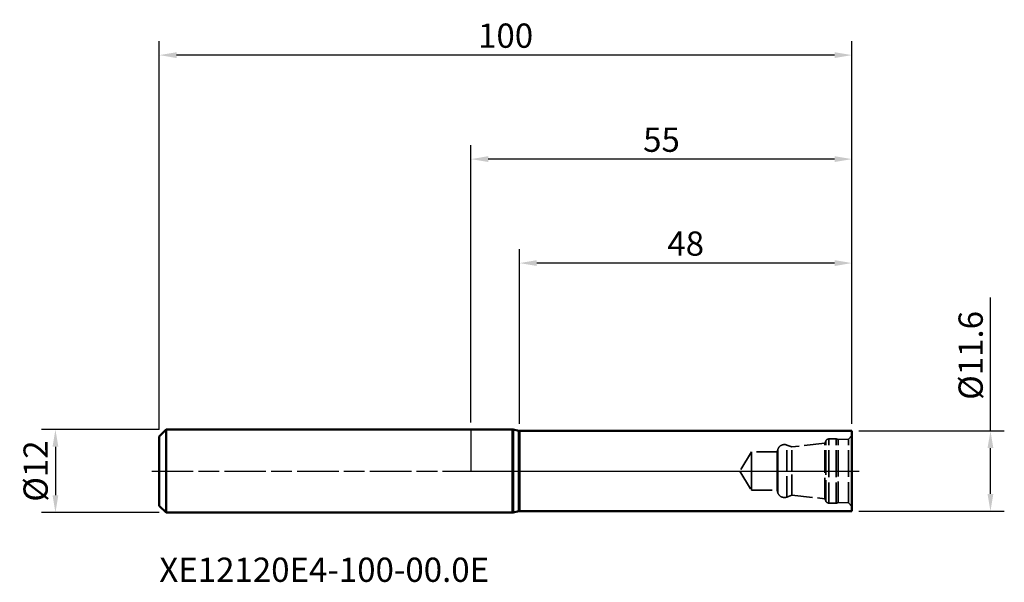
# Model space of a CAD drawing. Extents: x -65 to 77, y -16 to 65.
import ezdxf

# ---------------------------------------------------------------- set-up
doc = ezdxf.new("R2010")
doc.units = 0
doc.header["$PDMODE"] = 1
doc.linetypes.add('DASH', pattern=[3.75, 3, -0.75])
doc.linetypes.add('LONGDASH_DASH', pattern=[10.5, 6, -0.75, 3, -0.75])
for name, color, linetype, lineweight in [('1', 4, 'Continuous', 50), ('2', 7, 'Continuous', 25), ('4', 2, 'LONGDASH_DASH', 25), ('NOCUT', 7, 'Continuous', 25), ('SK1', 4, 'Continuous', 50), ('SK2', 7, 'Continuous', 25), ('SK3', 1, 'DASH', 35), ('SK4', 2, 'LONGDASH_DASH', 25), ('SK6', 5, 'Continuous', 35)]:
    doc.layers.add(name, color=color, linetype=linetype, lineweight=lineweight)
doc.styles.add('STANDARD 3.5 mm', font='monos.ttf', dxfattribs={"height": 3.5})
doc.dimstyles.new('AM_DIN$0', dxfattribs={"dimtxt": 3.5, "dimasz": 2.5, "dimexe": 2, "dimexo": 1, "dimgap": 1, "dimtad": 1, "dimdsep": 46, "dimtxsty": 'STANDARD 3.5 mm', "dimcen": 0.09, "dimadec": 0, "dimazin": 2, "dimtm": 1e-09, "dimtfac": 0.707107, "dimtmove": 0, "dimatfit": 3, "dimfxl": 1, "dimtolj": 1, "dimlwd": -1, "dimlwe": -1, "dimarcsym": 0})

# ---------------------------------------------------------------- blocks, each defined once
blk = doc.blocks.new('*D3')
at = {"layer": 'DEFPOINTS', "color": 0}
for p in [(-44, 6), (-60, -6), (-44, -6)]:
    blk.add_point(p, dxfattribs=at)
at = {"layer": 'SK2', "color": 0}
for p, q in [((-45, 6), (-62, 6)), ((-60, 3.5), (-60, -3.5)), ((-45, -6), (-62, -6))]:
    blk.add_line(p, q, dxfattribs=at)
for points in [[(-60.42, 3.5), (-59.58, 3.5), (-60, 6)], [(-60.42, -3.5), (-59.58, -3.5), (-60, -6)]]:
    blk.add_solid(points, dxfattribs=at)
at = {"layer": 'SK2', "color": 0, "insert": (-62.86, 0), "char_height": 3.5, "attachment_point": 5, "rotation": 90, "style": 'STANDARD 3.5 mm'}
blk.add_mtext('\\A1;%%c12', dxfattribs=at)
blk = doc.blocks.new('*D4')
at = {"layer": '2', "color": 0}
for p, q in [((75, 5.8), (75, 25.05)), ((56, 5.8), (77, 5.8)), ((75, -3.3), (75, 3.3)), ((56, -5.8), (77, -5.8))]:
    blk.add_line(p, q, dxfattribs=at)
for points in [[(74.58, 3.3), (75.42, 3.3), (75, 5.8)], [(74.58, -3.3), (75.42, -3.3), (75, -5.8)]]:
    blk.add_solid(points, dxfattribs=at)
at = {"layer": 'DEFPOINTS', "color": 0}
for p in [(55, 5.8), (55, -5.8), (75, -5.8)]:
    blk.add_point(p, dxfattribs=at)
at = {"layer": '2', "color": 0, "insert": (72.14, 16.68), "char_height": 3.5, "attachment_point": 5, "rotation": 90, "style": 'STANDARD 3.5 mm'}
blk.add_mtext('\\A1;%%c11.6', dxfattribs=at)
blk = doc.blocks.new('*D5')
at = {"layer": '2', "color": 0}
for p, q in [((7, 6.8), (7, 32)), ((55, 6.8), (55, 32)), ((52.5, 30), (9.5, 30))]:
    blk.add_line(p, q, dxfattribs=at)
for points in [[(9.5, 30.42), (9.5, 29.58), (7, 30)], [(52.5, 30.42), (52.5, 29.58), (55, 30)]]:
    blk.add_solid(points, dxfattribs=at)
at = {"layer": 'DEFPOINTS', "color": 0}
for p in [(7, 30), (7, 5.8), (55, 5.8)]:
    blk.add_point(p, dxfattribs=at)
at = {"layer": '2', "color": 0, "insert": (31, 32.81), "char_height": 3.5, "attachment_point": 5, "style": 'STANDARD 3.5 mm'}
blk.add_mtext('\\A1;48', dxfattribs=at)
blk = doc.blocks.new('*D6')
at = {"layer": '2', "color": 0}
for p, q in [((0, 7), (0, 47)), ((55, 6.8), (55, 47)), ((52.5, 45), (2.5, 45))]:
    blk.add_line(p, q, dxfattribs=at)
for points in [[(2.5, 45.42), (2.5, 44.58), (0, 45)], [(52.5, 45.42), (52.5, 44.58), (55, 45)]]:
    blk.add_solid(points, dxfattribs=at)
at = {"layer": 'DEFPOINTS', "color": 0}
for p in [(0, 45), (0, 6), (55, 5.8)]:
    blk.add_point(p, dxfattribs=at)
at = {"layer": '2', "color": 0, "insert": (27.5, 47.8), "char_height": 3.5, "attachment_point": 5, "style": 'STANDARD 3.5 mm'}
blk.add_mtext('\\A1;55', dxfattribs=at)
blk = doc.blocks.new('*D7')
at = {"layer": 'DEFPOINTS', "color": 0}
for p in [(-45, 60), (55, 5.8), (-45, 5)]:
    blk.add_point(p, dxfattribs=at)
at = {"layer": 'SK2', "color": 0}
for p, q in [((-45, 6), (-45, 62)), ((55, 6.8), (55, 62)), ((52.5, 60), (-42.5, 60))]:
    blk.add_line(p, q, dxfattribs=at)
for points in [[(-42.5, 60.42), (-42.5, 59.58), (-45, 60)], [(52.5, 60.42), (52.5, 59.58), (55, 60)]]:
    blk.add_solid(points, dxfattribs=at)
at = {"layer": 'SK2', "color": 0, "insert": (5, 62.81), "char_height": 3.5, "attachment_point": 5, "style": 'STANDARD 3.5 mm'}
blk.add_mtext('\\A1;100', dxfattribs=at)

msp = doc.modelspace()

# ---------------------------------------------------------------- linework, layer by layer
at = {"layer": '1'}
for p, q in [((6, 5.997), (0, 5.997)), ((6, 0), (6, 5.997)), ((6.916, 5.809), (6.084, 5.988)), ((6.084, 0), (6.084, 5.988)), ((6.916, 0), (6.916, 5.809)), ((55, 5.8), (7, 5.8)), ((7, 0), (7, 5.8)), ((55, 0), (55, 5.8)), ((6, -5.997), (6, 0)), ((6.084, -5.988), (6.084, 0)), ((6.916, -5.809), (6.916, 0)), ((7, -5.8), (7, 0)), ((55, -5.8), (55, 0)), ((0, -5.997), (6, -5.997)), ((6.084, -5.988), (6.916, -5.809)), ((7, -5.8), (55, -5.8))]:
    msp.add_line(p, q, dxfattribs=at)
for centre, start, end in [((6, 5.597), 77.83115, 90), ((7, 6.2), 257.83115, 270), ((6, -5.597), 270, 282.16885), ((7, -6.2), 90, 102.16885)]:
    msp.add_arc(centre, 0.4, start, end, dxfattribs=at)
for p in [(-45, 0), (0, 0), (55, 0)]:
    msp.add_point(p, dxfattribs=at)
at = {"layer": '4'}
msp.add_line((0, 0), (56.062, 0), dxfattribs=at)
at = {"layer": 'NOCUT'}
msp.add_lwpolyline([(6.916, 5.809), (6.084, 5.988), (6.084, 5.988, 0.0531466), (6, 5.997), (6, 5.997), (0, 5.997), (0, 5.997), (0, 0), (0, 0), (55, 0), (55, 0), (55, 5.8), (55, 5.8), (7, 5.8), (7, 5.8, -0.0531466), (6.916, 5.809)], format="xyb", close=True, dxfattribs=at)
at = {"layer": 'SK1'}
for p, q in [((-44, 5.997), (-45, 4.997)), ((-44, 0), (-44, 5.997)), ((0, 5.997), (-44, 5.997)), ((-45, 0), (-45, 4.997)), ((-45, -4.997), (-45, 0)), ((-44, -5.997), (-44, 0)), ((-45, -4.997), (-44, -5.997)), ((-44, -5.997), (0, -5.997))]:
    msp.add_line(p, q, dxfattribs=at)
at = {"layer": 'SK3'}
for p, q in [((51.21, 4.301), (51.1, 4)), ((51.21, 0), (51.21, 4.301)), ((51.679, 0), (51.679, 4.63)), ((52.7, 4.63), (51.679, 4.63)), ((52.7, 0), (52.7, 4.63)), ((54.5, 4.583), (53, 4.53)), ((53, 0), (53, 4.53)), ((55, 5.119), (54.5, 4.583)), ((54.5, 0), (54.5, 4.583)), ((44.28, 3.074), (44.2, 2.775)), ((44.28, 0), (44.28, 3.074)), ((46.3, 3.495), (45.588, 3.755)), ((45.588, 0), (45.588, 3.755)), ((51.1, 4), (46.3, 3.495)), ((46.3, 0), (46.3, 3.495)), ((51.1, 0), (51.1, 4)), ((40.5, 2.775), (38.833, 0)), ((44.2, 2.775), (40.5, 2.775)), ((40.5, 0), (40.5, 2.775)), ((44.2, 0), (44.2, 2.775)), ((38.833, 0), (40.5, -2.775)), ((40.5, -2.775), (40.5, 0)), ((44.2, -2.775), (44.2, 0)), ((44.28, -3.074), (44.28, 0)), ((45.588, -3.755), (45.588, 0)), ((46.3, -3.495), (46.3, 0)), ((51.1, -4), (51.1, 0)), ((51.21, -4.301), (51.21, 0)), ((51.679, -4.63), (51.679, 0)), ((52.7, -4.63), (52.7, 0)), ((53, -4.53), (53, 0)), ((54.5, -4.583), (54.5, 0)), ((40.5, -2.775), (44.2, -2.775)), ((44.2, -2.775), (44.28, -3.074)), ((45.588, -3.755), (46.3, -3.495)), ((46.3, -3.495), (51.1, -4)), ((51.1, -4), (51.21, -4.301)), ((51.679, -4.63), (52.7, -4.63)), ((53, -4.53), (54.5, -4.583)), ((54.5, -4.583), (55, -5.119))]:
    msp.add_line(p, q, dxfattribs=at)
for centre, radius, start, end in [((51.679, 4.13), 0.5, 90, 160), ((52.7, 4.13), 0.5, 53.1301, 90), ((45.246, 2.815), 1, 70, 165), ((45.246, -2.815), 1, 195, 290), ((51.679, -4.13), 0.5, 200, 270), ((52.7, -4.13), 0.5, 270, 306.8699)]:
    msp.add_arc(centre, radius, start, end, dxfattribs=at)
at = {"layer": 'SK4'}
msp.add_line((-46.105, 0), (56.062, 0), dxfattribs=at)

# ---------------------------------------------------------------- texts
at = {"layer": 'SK6', "insert": (-45, -12.487), "char_height": 3.5, "attachment_point": 1, "style": 'STANDARD 3.5 mm'}
msp.add_mtext_dynamic_manual_height_columns('XE12120E4-100-00.0E', width=54.59029, gutter_width=25, heights=[0], dxfattribs=at)

# ---------------------------------------------------------------- dimensions: what is measured, and where the dimension line sits
at = {"layer": '2'}
dim = msp.add_linear_dim(base=(0, 45), p1=(55, 5.8), p2=(0, 5.997), angle=0, dimstyle='AM_DIN$0', override={"dimtmove": 0}, dxfattribs=at)
dim.commit()
dim.dimension.update_dxf_attribs({"geometry": '*D6', "text_midpoint": (27.5, 45), "dimtype": 160})
dim = msp.add_linear_dim(base=(7, 30), p1=(55, 5.8), p2=(7, 5.8), angle=0, dimstyle='AM_DIN$0', override={"dimtmove": 0}, dxfattribs=at)
dim.commit()
dim.dimension.update_dxf_attribs({"geometry": '*D5', "text_midpoint": (31, 32.811)})
dim = msp.add_linear_dim(base=(75, -5.8), p1=(55, 5.8), p2=(55, -5.8), angle=90, text='%%c<>', dimstyle='AM_DIN$0', dxfattribs=at)
dim.commit()
dim.dimension.update_dxf_attribs({"geometry": '*D4', "text_midpoint": (75, 16.675), "dimtype": 160})
at = {"layer": 'SK2'}
dim = msp.add_linear_dim(base=(-45, 60), p1=(55, 5.8), p2=(-45, 4.997), angle=0, dimstyle='AM_DIN$0', override={"dimtmove": 0}, dxfattribs=at)
dim.commit()
dim.dimension.update_dxf_attribs({"geometry": '*D7', "text_midpoint": (5, 60), "dimtype": 160})
dim = msp.add_linear_dim(base=(-60, -5.997), p1=(-44, 5.997), p2=(-44, -5.997), angle=90, text='%%c<>', dimstyle='AM_DIN$0', override={"dimdec": 0}, dxfattribs=at)
dim.commit()
dim.dimension.update_dxf_attribs({"geometry": '*D3', "text_midpoint": (-62.863, 0)})

doc.saveas('drawing.dxf')
